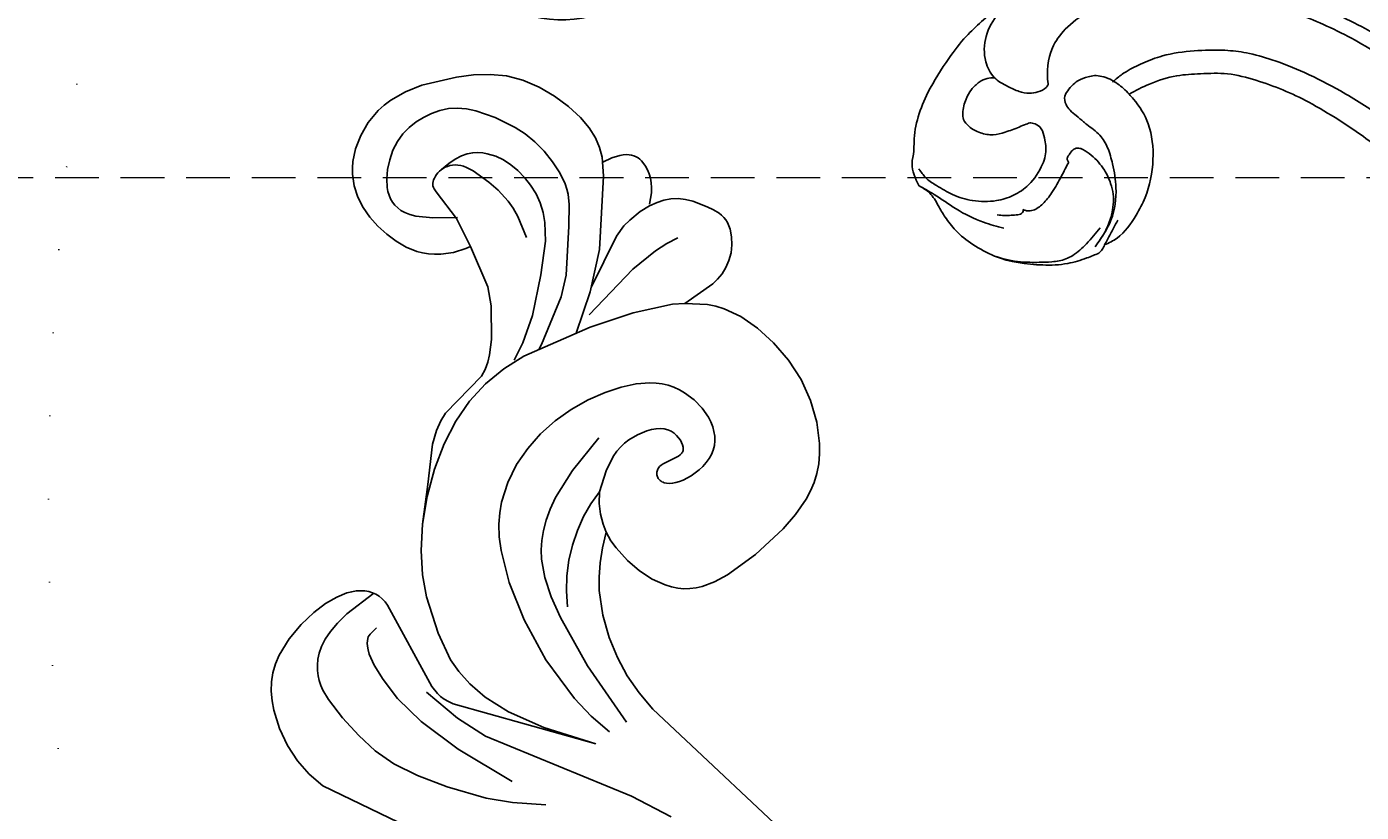
# Model space of a CAD drawing. Units: millimetres. Extents: x 484 to 6784, y 1005 to 2490.
# Drawn here: x 2981 to 3175, y 1705 to 1819 of the extents above; entities that cross this region are included whole.
import ezdxf

# ---------------------------------------------------------------- set-up
doc = ezdxf.new("R2010")
doc.units = ezdxf.units.MM
doc.linetypes.add('ACAD_ISO07W100', pattern=[3, 0, -3])
doc.linetypes.add('HIDDEN', pattern=[9.525, 6.35, -3.175])
for name, color, linetype in [('2018-圖筆規範-輪廓線', 8, 'Continuous'), ('A-04.尺寸標註', 4, 'Continuous'), ('H&k Decorate detail1', 8, 'Continuous'), ('H-06.木作(細線)', 8, 'Continuous'), ('H-08.木作(細線)', 8, 'Continuous'), ('IE-DIM', 3, 'Continuous'), ('文字', 4, 'Continuous')]:
    doc.layers.add(name, color=color, linetype=linetype)
doc.styles.add('CHINA', font='SIMPLEX.shx')
doc.styles.get("Standard").update_dxf_attribs({"font": 'arial.ttf'})
doc.styles.add('新細明體', font='PMingLiU.ttf')
doc.dimstyles.new('5', dxfattribs={"dimtxt": 12.5, "dimasz": 3.75, "dimexe": 2.5, "dimexo": 2.5, "dimgap": 1.5, "dimtad": 2, "dimdec": 0, "dimtxsty": '新細明體', "dimblk": 'ARCHTICK', "dimcen": 5, "dimclrd": 8, "dimclre": 8, "dimclrt": 4, "dimadec": 0, "dimazin": 0, "dimtfac": 1, "dimtdec": 0, "dimtix": 1, "dimtmove": 2, "dimatfit": 3, "dimldrblk": 'OPEN90', "dimfxl": 1.25, "dimlwd": 9, "dimlwe": 9, "dimarcsym": 0})
doc.dimstyles.new('DN-1', dxfattribs={"dimtxt": 2.6, "dimasz": 1, "dimexe": 1, "dimexo": 2, "dimgap": 0.5, "dimtad": 1, "dimdec": 0, "dimzin": 9, "dimdsep": 46, "dimtxsty": 'CHINA', "dimblk": 'ARCHTICK', "dimcen": 2, "dimdle": 1, "dimclrd": 5, "dimclre": 8, "dimclrt": 4, "dimadec": 1, "dimazin": 2, "dimtfac": 0.416667, "dimtdec": 0, "dimtix": 1, "dimtmove": 2, "dimatfit": 0, "dimldrblk": 'CCC', "dimfxl": 4, "dimfxlon": 1, "dimtzin": 0, "dimlwd": 25, "dimlwe": 25, "dimarcsym": 0})

# ---------------------------------------------------------------- blocks, each defined once
blk = doc.blocks.new('_ArchTick')
at = {"color": 0, "linetype": 'ByBlock', "const_width": 0.15}
blk.add_lwpolyline([(-0.5, -0.5), (0.5, 0.5)], dxfattribs=at)
blk = doc.blocks.new('*D38')
at = {"layer": 'A-04.尺寸標註', "color": 8, "lineweight": 9, "ltscale": 0.5, "transparency": 16777216}
for p in [(3907.12, 1903.17), (3005.93, 1610.35)]:
    blk.add_line(p, (3862.59, 1888.7), dxfattribs=at)
at = {"layer": 'DEFPOINTS', "color": 0, "ltscale": 0.5, "transparency": 16777216}
for p in [(3862.59, 1888.7), (3005.93, 1610.35)]:
    blk.add_point(p, dxfattribs=at)
at = {"layer": 'A-04.尺寸標註', "color": 8, "lineweight": 9, "ltscale": 0.5, "transparency": 16777216, "xscale": 3.75, "yscale": 3.75, "zscale": 3.75}
for p, rotation in [((3862.59, 1888.7), 198.0000784587458), ((3005.93, 1610.35), 18.00007845874584)]:
    blk.add_blockref('_ArchTick', p, dxfattribs=dict(at, rotation=rotation))
at = {"layer": 'A-04.尺寸標註', "color": 4, "ltscale": 0.5, "transparency": 16777216, "insert": (3885.72, 1905.42), "char_height": 12.5, "attachment_point": 5, "rotation": 18.0001, "style": '新細明體'}
blk.add_mtext('∅901', dxfattribs=at)
blk = doc.blocks.new('_Open90')
at = {"color": 0, "linetype": 'ByBlock', "lineweight": -2}
for p, q in [((0, 0), (-1, 0)), ((-0.5, 0.5), (0, 0)), ((0, 0), (-0.5, -0.5))]:
    blk.add_line(p, q, dxfattribs=at)
blk = doc.blocks.new('CCC')
at = {"layer": 'IE-DIM', "color": 4, "linetype": 'Continuous', "const_width": 0.432}
blk.add_lwpolyline([(-1.763, 1.611), (-0.837, 0.007), (-1.763, -1.597)], dxfattribs=at)
blk = doc.blocks.new('WC-6317L')
for centre, radius, start, end in [((10.08, -17.51), 20.21, 119.9116, 179.5734), ((-10.08, -17.51), 20.21, 0.4266, 60.0884), ((-12.4, -23.6), 6.64, 69.9824, 229.4611), ((12.4, -23.6), 6.64, 310.5389, 110.0176), ((-18.56, -33.43), 5.12, 68.8827, 231.6124), ((18.56, -33.43), 5.12, 308.3876, 111.1173), ((-38.5, -61.75), 29.53, 7.0593, 55.4219), ((38.5, -61.75), 29.53, 124.5781, 172.9407), ((-30.07, -66.43), 19.73, 107.5186, 182.136), ((-29.21, -69.71), 23.12, 30.0715, 107.1022), ((29.21, -69.71), 23.12, 72.8978, 149.9285), ((30.38, -66.47), 19.67, 358.1184, 73.3816), ((-24.96, -70.37), 7.28, 117.5451, 230.1039), ((-24.87, -68.62), 5.83, 126.2506, 215.0045), ((24.87, -68.62), 5.83, 324.9955, 53.7494), ((24.96, -70.37), 7.28, 309.8961, 62.4549), ((-37.01, -69.26), 12.95, 170.6848, 257.8927), ((32.25, -65.71), 17.85, 294.7544, 355.4807), ((-29.02, -90.53), 18.58, 8.7205, 91.9578), ((29.02, -90.53), 18.58, 88.0422, 171.2795), ((-37.54, -74.09), 8.13, 254.3918, 346.7099), ((37.54, -74.09), 8.13, 193.2901, 285.6082), ((-46.16, -100.34), 37.68, 354.902, 19.5708), ((46.16, -100.34), 37.68, 160.4292, 185.098), ((-8.32, -107.27), 3.6, 94.8772, 172.5296), ((8.32, -107.27), 3.6, 7.4704, 85.1228), ((10.31, -107.96), 22.23, 177.0131, 188.4443), ((-10.31, -107.96), 22.23, 351.5557, 2.9869), ((-8.7, -110.21), 3.15, 198.8207, 277.2135), ((8.7, -110.21), 3.15, 262.7865, 341.1793), ((-15.35, -111.61), 8.53, 280.6706, 350.1737), ((-1.83, -143.49), 30.85, 99.5274, 102.1078), ((1.83, -143.49), 30.85, 77.8922, 80.4726), ((15.35, -111.61), 8.53, 189.8263, 259.3294), ((-18.7, -125.52), 6.93, 96.5067, 185.7376), ((-18.99, -120.56), 1.99, 354.1606, 104.2334), ((-12.1, -121.87), 2.5, 131.6924, 275.1284), ((12.1, -121.87), 2.5, 264.8716, 48.3076), ((18.99, -120.56), 1.99, 75.7666, 185.8394), ((18.7, -125.52), 6.93, 354.2624, 83.4933), ((-13.74, -121.56), 3.37, 166.2732, 303.6287), ((13.74, -121.56), 3.37, 236.3713, 13.7268), ((-17.6, -125.32), 8.04, 186.3608, 288.4462), ((17.6, -125.32), 8.04, 251.5538, 353.6392), ((-11.95, -134.26), 3.37, 157.1158, 281.274), ((11.95, -134.26), 3.37, 258.726, 22.8842), ((-8.58, -138.25), 2.8, 165.8099, 302.183), ((8.58, -138.25), 2.8, 237.817, 14.1901), ((-3.25, -142.85), 4.44, 149.8303, 269.7026), ((3.25, -142.85), 4.44, 270.2974, 30.1697), ((-0.19, -146.9), 3.11, 187.1916, 273.5863), ((-0.03, -146.62), 3.38, 270.5884, 348.6336)]:
    blk.add_arc(centre, radius, start, end)
at = {"layer": 'H&k Decorate detail1'}
for centre, radius, start, end in [((-48.46, -43.65), 46.48, 0.701, 34.4432), ((48.46, -43.65), 46.48, 145.5568, 179.299), ((-41.36, -55.05), 36.12, 9.5783, 46.9685), ((41.36, -55.05), 36.12, 133.0315, 170.4217), ((-252.57, -60.67), 251.2, 357.1014, 4.0152), ((252.57, -60.67), 251.2, 175.9848, 182.8986), ((-53.77, -63.44), 50.13, 355.4164, 16.6939), ((53.77, -63.44), 50.13, 163.3061, 184.5836), ((-30.03, -67.19), 12.91, 104.628, 218.0078), ((-32.11, -82.86), 28.18, 35.9818, 92.3853), ((32.11, -82.86), 28.18, 87.6147, 144.0182), ((30.03, -67.19), 12.91, 321.9922, 75.372), ((-46.39, -85.91), 46.42, 2.241, 36.7654), ((46.39, -85.91), 46.42, 143.2346, 177.759), ((-24.39, -71.93), 7.07, 71.3367, 153.3658), ((-24, -80.9), 15.78, 23.8488, 83.1962), ((24, -80.9), 15.78, 96.8038, 156.1512), ((24.39, -71.93), 7.07, 26.6342, 108.6633), ((-76.63, -102.92), 76.64, 359.3006, 28.5395), ((76.63, -102.92), 76.64, 151.4605, 180.6994), ((-24.62, -79.5), 9.06, 61.9807, 123.7082), ((-26.32, -87.96), 17.5, 16.9071, 70.1065), ((26.32, -87.96), 17.5, 109.8935, 163.0929), ((24.62, -79.5), 9.06, 56.2918, 118.0193), ((-34.62, -71.76), 6.52, 211.2306, 319.9268), ((-66.75, -102.64), 63.72, 358.8905, 26.1853), ((66.75, -102.64), 63.72, 153.8147, 181.1095), ((34.62, -71.76), 6.52, 220.0732, 328.7694), ((-46.93, -99.72), 40.98, 354.2837, 24.2769), ((46.93, -99.72), 40.98, 155.7231, 185.7163), ((-2.26, 2.68), 106.56, 266.571, 271.2132), ((2.26, 2.68), 106.56, 268.7868, 273.429), ((-26.62, -108.63), 26.93, 295.435, 351.3143), ((-18.96, -110.4), 15.84, 302.1844, 351.7494), ((-1.83, -143.49), 30.85, 86.5909, 99.5274), ((1.83, -143.49), 30.85, 80.4726, 93.4091), ((26.62, -108.63), 26.93, 188.6857, 244.565), ((18.96, -110.4), 15.84, 188.2506, 237.8156), ((-492.92, -81), 494.12, 352.29, 356.021), ((492.92, -81), 494.12, 183.979, 187.71), ((-15.39, -121.65), 5.32, 146.0239, 336.0524), ((-106.36, -103.97), 105.81, 339.7369, 352.1459), ((106.36, -103.97), 105.81, 187.8541, 200.2631), ((15.39, -121.65), 5.32, 203.9476, 33.9761), ((-12.1, -121.87), 2.5, 275.1284, 309.0861), ((-35.07, -115.57), 32.39, 317.2407, 348.1576), ((35.07, -115.57), 32.39, 191.8424, 222.7593), ((12.1, -121.87), 2.5, 230.9139, 264.8716)]:
    blk.add_arc(centre, radius, start, end, dxfattribs=at)
at = {"insert": (0.12, -1.43), "char_height": 0.1, "width": 0.6972, "attachment_point": 3}
blk.add_mtext('{\\fﾲￓﾩ\ufffaￅ￩|b0|i0|c136|p49;Good Ware}', dxfattribs=at)
blk = doc.blocks.new('SE-21220L')
at = {"layer": '2018-圖筆規範-輪廓線'}
blk.add_open_spline([(-35.23, 181.33), (-35.34, 181.46), (-35.56, 181.78), (-35.78, 182.1), (-35.87, 182.23), (-36.15, 182.36), (-36.9, 182.72), (-38.2, 183.4), (-39.74, 184.39), (-41.33, 185.57), (-43.09, 187.2), (-44.81, 189.46), (-46.38, 192.25), (-47.18, 194.72), (-47.24, 196.17), (-47.25, 196.58), (-47.23, 198.11), (-47.21, 199.96), (-47.04, 202), (-46.73, 202.86), (-46.42, 204.11), (-45.66, 205.82), (-44.4, 207.9), (-42.92, 209.31), (-41.04, 210.69), (-39.01, 211.73), (-36.64, 212.88), (-34.73, 213.57), (-32.9, 213.95), (-31.02, 213.84), (-29.64, 213.51), (-29, 213.35), (-28.51, 213.31), (-26.89, 213.18), (-24.15, 211.68), (-21.67, 209.55), (-19.83, 207.19), (-18.65, 204.81), (-17.99, 201.26), (-18.31, 197.65), (-19.52, 195.56), (-19.88, 194.94), (-19.46, 194.75), (-18.4, 194.27), (-15.83, 194.26), (-9.47, 194.76), (-4.39, 197.5), (-0.52, 199.58), (-0.58, 200.28), (-0.73, 202.05), (-0.46, 203.81), (-0.29, 204.87), (-0.24, 205.72), (-0.12, 207.87), (0.87, 210.42), (2.49, 212.94), (4.48, 214.76), (7.23, 215.69), (9.68, 215.74), (12.07, 215.38), (13.65, 213.89), (14.25, 212.78), (14.46, 212.39), (14.68, 212.3), (15.22, 212.08), (15.65, 211.69), (15.91, 211.45), (16.89, 212.22), (22.11, 216.34), (32.23, 223.85), (45.94, 233.38), (56.32, 240.92), (65.43, 245.42), (73.42, 248.79), (84.45, 251.76), (95.71, 253.17), (108.29, 252.54), (120.21, 250.56), (132.33, 244.35), (138.93, 239.28), (142.74, 236.36), (142.96, 236.18), (143.19, 236.01), (143.41, 235.84), (143.47, 235.57), (143.58, 235.07), (144.04, 233.46), (145.39, 231.3), (146.58, 228.22), (147.76, 224.91), (148.48, 220.62), (149, 214.88), (148.26, 209.85), (146.53, 206.76), (146.07, 204.56), (144.63, 203.47), (143.7, 202.77), (143.05, 202.74), (141.65, 202.69), (139.92, 201.51), (138.08, 200.34), (135.75, 199.26), (132.7, 198.69), (128.01, 198.55), (123.39, 200.19), (119.39, 202.41), (117.38, 204.41), (116.33, 205.63), (115.98, 206.11), (115.87, 206.33), (115.78, 206.8), (115.77, 207.28), (115.77, 207.54), (115.35, 208.09), (114.07, 209.82), (113.66, 213.02), (113.63, 217.29), (114.94, 221.78), (117.76, 226.08), (120.8, 227.95), (122.41, 228.53), (122.72, 228.64), (122.09, 229.54), (120.68, 231.59), (118.07, 234.19), (114.74, 236.13), (111.36, 238.07), (107.31, 238.96), (103.17, 239.55), (98.7, 239.68), (93.33, 239.33), (86.72, 238.53), (79.32, 236.33), (71.7, 233.36), (63.58, 229.54), (52.97, 223.32), (43.03, 214.33), (34.18, 207.62), (28.96, 201.56), (25.08, 196.75), (20.03, 192.82), (15.76, 191.09), (12.65, 190.32), (10.71, 190.24), (10, 190.21), (8.58, 189.54), (5.82, 188.23), (1.8, 185.86), (-2.77, 183.23), (-8.14, 180.95), (-13.66, 179.17), (-17.63, 178.01), (-20.49, 177.83), (-22.92, 178.06), (-26.21, 178.33), (-28.68, 178.85), (-29.99, 179.12), (-30.62, 179.22), (-31.7, 179.39), (-33.53, 179.99), (-34.7, 180.72), (-35.26, 181.36), (-35.28, 181.38)], degree=3, knots=[0, 0, 0, 0, 0.689972, 1.159174, 1.159174, 1.159174, 2.099249, 3.63464, 5.574954, 7.579877, 9.565644, 12.755845, 16.040741, 19.15972, 20.392406, 20.392406, 20.392406, 24.993111, 25.957549, 26.491679, 27.70906, 29.834545, 32.081109, 34.971581, 35.884377, 39.055899, 41.792408, 43.805378, 45.110486, 47.38536, 49.371495, 49.371495, 49.371495, 50.820473, 54.216131, 58.464312, 60.603794, 63.155089, 66.339662, 71.380185, 73.540696, 73.540696, 73.540696, 74.909677, 77.023088, 81.090117, 93.99037, 93.99037, 93.99037, 96.101739, 99.304291, 99.304291, 99.304291, 101.838863, 105.753277, 107.31357, 110.825408, 113.580665, 115.803271, 118.165856, 120.616163, 121.956038, 121.956038, 121.956038, 122.659778, 123.692935, 123.692935, 123.692935, 127.40407, 143.638949, 161.473981, 177.59269, 181.946744, 191.919281, 203.551545, 216.115801, 225.77442, 241.320547, 251.880452, 266.259421, 266.259421, 266.259421, 267.103802, 267.103802, 267.103802, 267.925647, 268.661463, 272.105186, 275.480499, 278.553248, 282.620235, 288.465552, 295.926335, 297.251698, 299.084276, 302.431333, 302.431333, 302.431333, 304.344296, 306.553609, 308.508838, 310.942295, 314.174106, 317.780968, 324.887435, 328.521724, 331.436633, 333.33028, 333.33028, 333.33028, 334.018516, 334.774153, 334.774153, 334.774153, 336.83836, 341.180329, 344.045747, 349.675764, 354.92711, 359.112018, 360.07382, 360.07382, 360.07382, 363.361758, 367.531262, 370.990959, 374.900386, 379.141193, 383.310445, 387.443588, 392.515855, 399.455285, 407.387688, 415.581408, 423.994417, 434.287339, 452.313586, 464.112859, 467.422994, 476.277444, 482.627884, 486.315266, 490.039353, 492.158172, 492.158172, 492.158172, 496.866242, 501.316495, 506.139778, 512.684385, 518.75945, 523.555079, 525.002037, 527.333748, 530.861577, 534.895877, 534.895877, 534.895877, 536.781081, 538.176801, 540.674219, 540.745115, 540.745115, 540.745115, 540.745115], dxfattribs=at)
at = {"layer": 'H-06.木作(細線)'}
for points, knots in [([(16.76, 209.98), (17.95, 210.97), (20.57, 213.15), (25.91, 217.04), (32.21, 221.89), (39.85, 227.53), (48.04, 232.72), (55.53, 238.43), (63.66, 242.6), (71.91, 246.32), (81.52, 249.4), (91.49, 250.5), (101.11, 250.95), (109.57, 249.89), (117.32, 248.59), (123.91, 245.62), (128.84, 242.29), (131.63, 238.84), (133.86, 236.18), (135.39, 233.06), (136.04, 228.8), (134.84, 225.96), (133.82, 224.49), (133.8, 224.46)], [0, 0, 0, 0, 4.651756, 10.217026, 19.808005, 28.503168, 38.701632, 48.877995, 56.673053, 66.036493, 76.039498, 86.787885, 96.018736, 104.874876, 112.327309, 119.464307, 126.42587, 129.873203, 132.741463, 136.829271, 140.13185, 145.394449, 145.493616, 145.493616, 145.493616, 145.493616]), ([(133.8, 224.46), (133.79, 224.29), (133.84, 223.67), (134.58, 222.8), (135.66, 221.96), (137.17, 221.56), (139.04, 221.48), (141.36, 221.55), (143.8, 223.36), (145.34, 226.49), (145.19, 230.02), (144.1, 233), (143.64, 234.87), (143.41, 235.84)], [0.664125, 0.664125, 0.664125, 0.664125, 1.175828, 2.551969, 3.818498, 5.306629, 7.095062, 9.47599, 12.060462, 15.751213, 19.51659, 22.27876, 25.277579, 25.277579, 25.277579, 25.277579]), ([(141.16, 221.76), (141.49, 221.59), (142.17, 221.2), (142.94, 220.09), (143.44, 218.69), (143.43, 216.92), (143.15, 215.38), (142.34, 214.13), (140.99, 213.62), (139.29, 213.59), (137.48, 214.19), (136.03, 215.51), (134.91, 216.78), (134.06, 217.77), (133.57, 218.36), (132.86, 218.53), (132.11, 218.58), (131.22, 217.97), (130.53, 217.18), (129.83, 216.16), (129.31, 215.07), (129.09, 213.03), (129.3, 210.46), (130.71, 207.78), (132.84, 205.73), (135.59, 204.34), (138.64, 203.73), (141.1, 203.96), (143.13, 204.05), (144.2, 204.65), (144.76, 204.89), (144.84, 204.93)], [0.487517, 0.487517, 0.487517, 0.487517, 1.590695, 2.835385, 4.416252, 5.993066, 8.105907, 9.027118, 10.308288, 12.197818, 14.087908, 15.8572, 18.016079, 19.134419, 19.83921, 20.206933, 21.286277, 21.96596, 23.360283, 24.436188, 25.661923, 26.920283, 30.551642, 33.214517, 35.825622, 39.307699, 42.322709, 44.986628, 46.732552, 48.327204, 48.5806, 48.5806, 48.5806, 48.5806]), ([(117.5, 209.47), (117.7, 208.46), (118.06, 206.6), (118.88, 204.46), (119.97, 202.85), (121.37, 201.83), (123.3, 200.78), (125.73, 199.5), (127.77, 199), (128.97, 198.78)], [0, 0, 0, 0, 3.089022, 5.68273, 6.813018, 8.882546, 10.752998, 13.442832, 17.060608, 17.060608, 17.060608, 17.060608])]:
    blk.add_open_spline(points, degree=3, knots=knots, dxfattribs=at)
for points in [[(125.66, 229.07), (125.39, 229.77), (124.6, 231.34), (123.03, 233.55), (120.97, 235.8), (117.24, 238.57), (113.28, 240.71), (110.35, 241.81), (106.6, 242.63), (101.53, 243.16), (95.66, 243.2), (88.45, 242.53), (79.84, 240.53), (70.58, 237.15), (49.31, 225.14), (41.14, 219.66)], [(120.18, 218.54), (121.9, 220.29), (123.71, 221.38), (126.14, 221.9), (126.74, 222.03), (128.08, 222.33), (129.24, 222.61), (130.14, 223.1), (130.88, 224.07), (130.88, 224.65), (130.2, 226.95), (129.14, 228.15), (128.41, 228.71), (127.44, 229.1), (126.16, 229.28), (124.91, 229.21), (122.72, 228.64), (122.61, 228.6)], [(120.18, 218.54), (119.06, 217.13), (118.15, 215.71), (116.61, 211.17), (116.77, 207.36), (116.85, 206.65)], [(125.95, 215.83), (126.3, 216.05), (126.42, 216.48), (126.38, 216.91), (126.23, 217.66), (125.78, 218.21), (125.41, 218.35), (124.96, 218.39), (123.51, 218.22), (120.82, 217.19), (119.1, 215.86), (118.06, 214.65), (116.9, 211.89), (116.6, 209.67), (116.77, 207.36)], [(125.95, 215.83), (125.95, 213.57), (126.08, 210.76), (126.5, 208.71), (127.33, 207.23), (128.02, 206.77), (128.49, 206.66), (128.68, 206.66)], [(115.77, 207.54), (115.77, 208.42), (115.74, 210.31), (115.75, 211.62)], [(128.68, 206.66), (128.55, 206.51), (128.52, 206.24), (129, 205.62), (129.81, 205.11), (130.7, 204.63), (131.62, 204.24)], [(143.7, 202.77), (141.15, 202.65), (137.35, 202.27), (132.9, 202.36), (129.91, 202.96)]]:
    blk.add_spline(points, degree=3, dxfattribs=at)
blk = doc.blocks.new('WC-8215')
for p, q in [((97.77, 63.59), (99.78, 64.2)), ((99.78, 64.2), (104.03, 64.72)), ((104.03, 64.72), (109.55, 64.68)), ((109.55, 64.68), (112.76, 64.25)), ((112.76, 64.25), (116.21, 63.37)), ((93.03, 61.1), (95.59, 62.62)), ((95.59, 62.62), (97.77, 63.59)), ((116.21, 63.37), (119.81, 61.97)), ((89.96, 58.54), (93.03, 61.1)), ((119.81, 61.97), (125.03, 59.48)), ((86.21, 54.35), (89.96, 58.54)), ((125.03, 59.48), (130.42, 56.98)), ((130.42, 56.98), (132.1, 55.85)), ((81.63, 47.94), (86.21, 54.35)), ((132.1, 55.85), (133.28, 54.8)), ((133.28, 54.8), (134.09, 53.83)), ((163.01, 54.72), (161.5, 53.87)), ((164.6, 55.43), (163.01, 54.72)), ((166.24, 55.93), (164.6, 55.43)), ((167.93, 56.2), (166.24, 55.93)), ((169.64, 56.2), (167.93, 56.2)), ((171.35, 55.9), (169.64, 56.2)), ((172.2, 55.63), (171.35, 55.9)), ((173.04, 55.28), (172.2, 55.63)), ((174.7, 54.33), (173.04, 55.28)), ((176.29, 53.02), (174.7, 54.33)), ((134.09, 53.83), (137.6, 47.15)), ((160.1, 52.88), (158.83, 51.76)), ((161.5, 53.87), (160.1, 52.88)), ((177.74, 51.4), (176.29, 53.02)), ((157.75, 50.47), (157.29, 49.76)), ((158.83, 51.76), (157.75, 50.47)), ((178.96, 49.47), (177.74, 51.4)), ((156.9, 48.99), (156.56, 48.18)), ((157.29, 49.76), (156.9, 48.99)), ((179.45, 48.41), (178.96, 49.47)), ((137.6, 47.15), (138.37, 46.37)), ((156.3, 47.32), (155.98, 45.49)), ((156.56, 48.18), (156.3, 47.32)), ((179.84, 47.29), (179.45, 48.41)), ((180.35, 44.88), (179.84, 47.29)), ((138.37, 46.37), (139.24, 45.68)), ((139.24, 45.68), (140.19, 45.08)), ((140.19, 45.08), (142.21, 44.12)), ((155.98, 45.49), (155.94, 43.58)), ((180.51, 42.34), (180.35, 44.88)), ((142.21, 44.12), (146.88, 42.66)), ((146.88, 42.66), (149.64, 42.26)), ((149.64, 42.26), (156.03, 42.85)), ((155.94, 43.58), (156.03, 42.85)), ((180.08, 37.18), (180.51, 42.34)), ((109.03, 36.69), (110.41, 36.95)), ((179.61, 34.73), (180.08, 37.18)), ((103.57, 34.09), (105.56, 35.31)), ((105.56, 35.31), (107.8, 36.32)), ((107.8, 36.32), (109.03, 36.69)), ((101.86, 32.71), (103.57, 34.09)), ((178.93, 32.4), (179.61, 34.73)), ((99.93, 30.42), (100.48, 31.21)), ((100.48, 31.21), (101.86, 32.71)), ((177.98, 30.21), (178.93, 32.4)), ((99.11, 28.78), (99.47, 29.61)), ((99.47, 29.61), (99.93, 30.42)), ((176.68, 28.14), (177.98, 30.21)), ((98.68, 27.06), (98.85, 27.93)), ((98.85, 27.93), (99.11, 28.78)), ((174.99, 26.21), (176.68, 28.14)), ((98.6, 26.16), (98.68, 27.06)), ((98.69, 24.23), (98.6, 26.16)), ((173.03, 24.47), (174.99, 26.21)), ((99.08, 22.12), (98.69, 24.23)), ((170.96, 23), (173.03, 24.47)), ((100.6, 17.33), (99.08, 22.12)), ((167.1, 21.12), (168.94, 21.87)), ((168.94, 21.87), (170.96, 23)), ((161.78, 20.8), (162.46, 20.67)), ((162.46, 20.67), (163.9, 20.58)), ((163.9, 20.58), (165.43, 20.71)), ((165.43, 20.71), (167.1, 21.12)), ((102.94, 12.35), (100.6, 17.33)), ((138.53, 15.82), (137.36, 12.72)), ((139.95, 11.07), (138.53, 15.82)), ((153.59, 16.29), (153.74, 15.09)), ((153.74, 14.07), (153.62, 13.05)), ((153.74, 15.09), (153.74, 14.07)), ((104.37, 10), (102.94, 12.35)), ((136.74, 11.65), (136, 10.62)), ((137.36, 12.72), (136.74, 11.65)), ((153.33, 12.03), (152.87, 11.04)), ((153.62, 13.05), (153.33, 12.03)), ((106.02, 7.86), (104.37, 10)), ((136, 10.62), (134.18, 8.67)), ((140.38, 10.19), (139.95, 11.07)), ((140.94, 9.33), (140.38, 10.19)), ((152.27, 10.09), (150.88, 8.38)), ((152.87, 11.04), (152.27, 10.09)), ((106.95, 6.9), (106.02, 7.86)), ((134.18, 8.67), (131.84, 6.88)), ((141.64, 8.52), (140.94, 9.33)), ((142.48, 7.78), (141.64, 8.52)), ((143.44, 7.15), (142.48, 7.78)), ((150.88, 8.38), (150.18, 7.64)), ((107.97, 6.01), (106.95, 6.9)), ((109.09, 5.22), (107.97, 6.01)), ((131.84, 6.88), (129.09, 5.31)), ((144.51, 6.67), (143.44, 7.15)), ((145.64, 6.35), (144.51, 6.67)), ((146.75, 6.21), (145.64, 6.35)), ((147.28, 6.22), (146.75, 6.21)), ((147.78, 6.28), (147.28, 6.22)), ((148.24, 6.39), (147.78, 6.28)), ((148.67, 6.56), (148.24, 6.39)), ((149.08, 6.77), (148.67, 6.56)), ((149.46, 7.02), (149.08, 6.77)), ((150.18, 7.64), (149.46, 7.02)), ((110.31, 4.54), (109.09, 5.22)), ((111.64, 3.96), (110.31, 4.54)), ((113.07, 3.5), (111.64, 3.96)), ((126.02, 4.05), (122.76, 3.19)), ((129.09, 5.31), (126.02, 4.05)), ((116.15, 2.92), (113.07, 3.5)), ((119.43, 2.81), (116.15, 2.92)), ((122.76, 3.19), (119.43, 2.81))]:
    blk.add_line(p, q)
for points in [[(81.63, 47.94), (93.6, 65.84), (94.1, 66.38), (94.61, 66.85), (95.16, 67.23), (95.72, 67.53), (96.92, 67.97), (110.14, 70.45), (110.74, 70.65), (111.28, 70.9), (111.77, 71.2), (112.2, 71.56), (112.57, 71.97), (112.9, 72.43), (113.16, 72.95), (113.37, 73.52), (113.53, 74.13), (113.63, 74.8), (113.68, 75.52), (113.57, 77.11), (113.17, 78.93), (112.45, 80.99), (111.38, 83.26), (109.94, 85.55), (108.14, 87.65), (107.11, 88.55), (105.98, 89.32), (104.77, 89.93), (103.48, 90.39), (102.14, 90.71), (100.77, 90.9), (97.98, 90.93), (95.25, 90.57), (92.71, 89.88), (90.34, 88.87), (88.11, 87.5), (77.54, 76.48)], [(110.41, 36.95), (108.42, 38.2), (106.46, 39.2), (104.55, 39.97), (102.68, 40.54), (99.09, 41.17), (95.72, 41.29), (92.58, 41.06), (89.61, 40.52), (86.73, 39.66), (83.84, 38.5), (55.96, 23.18), (52.88, 22.05), (49.08, 21.29)], [(161.75, 20.79), (161.92, 19.33), (161.91, 18.15), (161.83, 17.65), (161.73, 17.21), (161.58, 16.82), (161.41, 16.48), (161.21, 16.19), (160.98, 15.94), (160.74, 15.72), (160.47, 15.54), (160.19, 15.39), (159.9, 15.26), (159.29, 15.08), (158.66, 14.96), (158.03, 14.91), (157.38, 14.93), (156.72, 15.02), (156.03, 15.19), (155.32, 15.44), (153.83, 16.22)]]:
    blk.add_lwpolyline(points)
at = {"layer": 'H&k Decorate detail1'}
for p, q in [((119.81, 61.97), (123.41, 60.1)), ((123.41, 60.1), (126.85, 57.87)), ((126.85, 57.87), (129.94, 55.39)), ((129.94, 55.39), (132.55, 52.74)), ((132.55, 52.74), (134.68, 49.94)), ((134.68, 49.94), (136.36, 46.95)), ((136.36, 46.95), (137.6, 43.78)), ((160.55, 43.54), (165.11, 45.14)), ((165.11, 45.14), (165.63, 45.29)), ((165.63, 45.29), (165.86, 45.32)), ((165.86, 45.32), (166.08, 45.32)), ((166.08, 45.32), (166.29, 45.29)), ((166.29, 45.29), (166.49, 45.21)), ((166.49, 45.21), (166.7, 45.1)), ((166.7, 45.1), (166.91, 44.95)), ((166.91, 44.95), (167.11, 44.77)), ((167.11, 44.77), (167.31, 44.55)), ((137.6, 43.78), (138.46, 40.43)), ((156.03, 42.85), (160.55, 43.54)), ((167.31, 44.55), (167.49, 44.31)), ((167.49, 44.31), (167.66, 44.04)), ((167.66, 44.04), (167.81, 43.75)), ((167.81, 43.75), (167.94, 43.44)), ((167.94, 43.44), (168.03, 43.11)), ((168.03, 43.11), (168.1, 42.77)), ((168.1, 42.77), (168.13, 42.41)), ((167.85, 40.94), (167.66, 40.56)), ((167.99, 41.31), (167.85, 40.94)), ((168.08, 41.68), (167.99, 41.31)), ((168.13, 42.05), (168.08, 41.68)), ((168.13, 42.41), (168.13, 42.05)), ((138.46, 40.43), (139.48, 29.95)), ((166.35, 39.08), (164.09, 37.42)), ((167.12, 39.83), (166.35, 39.08)), ((167.42, 40.2), (167.12, 39.83)), ((167.66, 40.56), (167.42, 40.2)), ((110.41, 36.95), (111.69, 37.02)), ((111.69, 37.02), (113.15, 36.93)), ((113.15, 36.93), (114.68, 36.63)), ((164.09, 37.42), (162.55, 36.49)), ((114.68, 36.63), (116.3, 36.1)), ((158.03, 34.98), (154.73, 34.73)), ((159.39, 35.26), (158.03, 34.98)), ((160.58, 35.62), (159.39, 35.26)), ((162.55, 36.49), (160.58, 35.62)), ((139.27, 32.15), (144.39, 28.36)), ((139.48, 29.95), (139.54, 23.37)), ((144.39, 28.36), (149.79, 25.16)), ((144.93, 28.01), (150.86, 22.21)), ((139.54, 23.37), (138.97, 17.56)), ((149.79, 25.16), (159.75, 21.31)), ((150.86, 22.21), (151.97, 20.73)), ((151.97, 20.73), (152.51, 19.68)), ((152.51, 19.68), (153.22, 17.87)), ((159.75, 21.31), (161.78, 20.8)), ((138.97, 17.56), (138.53, 15.82)), ((153.22, 17.87), (153.59, 16.29))]:
    blk.add_line(p, q, dxfattribs=at)
for points in [[(112.45, 71.82), (110.78, 76.45), (109.93, 78.16), (109.09, 79.53), (108.25, 80.6), (107.43, 81.42), (106.61, 82.03), (105.82, 82.49), (105.04, 82.83), (104.29, 83.07), (103.54, 83.22), (102.8, 83.28), (102.06, 83.27), (101.32, 83.19), (99.8, 82.86), (96.59, 81.75), (93.42, 80.3), (90.58, 78.71), (87.93, 76.71), (85.26, 73.97), (82.35, 70.38), (79.04, 65.52), (77.26, 62.06), (75.43, 57.57)], [(68.14, 40.78), (72.78, 45.33), (87.67, 62.82), (91.42, 65.88), (96.39, 68.96)], [(80.16, 61.16), (87.08, 67.18), (92.57, 71.03), (96.83, 73.26), (100.07, 74.42), (102.48, 75), (104.21, 75.18), (104.86, 75.16), (105.39, 75.08), (105.82, 74.97), (106.16, 74.84), (106.43, 74.7), (106.64, 74.54), (106.81, 74.37), (106.95, 74.17), (107.51, 73.01)], [(82.68, 45.5), (85.67, 47.32), (88.84, 48.84), (95.47, 51.05), (101.99, 52.26), (107.85, 52.64), (112.6, 52.32), (114.58, 51.94), (116.34, 51.43), (117.9, 50.79), (119.3, 50.06), (121.72, 48.31), (123.79, 46.3), (125.54, 44.04), (126.99, 41.6), (128.13, 38.99), (128.97, 36.26), (129.53, 33.51), (129.8, 30.84), (129.82, 28.36), (129.6, 26.15), (129.12, 24.22), (128.79, 23.35), (128.4, 22.54), (127.94, 21.78), (127.42, 21.09), (126.83, 20.44), (126.19, 19.86), (124.78, 18.86), (123.26, 18.12), (121.72, 17.66), (120.96, 17.54), (120.22, 17.5), (119.51, 17.54), (118.82, 17.65), (118.16, 17.84), (117.55, 18.12), (116.97, 18.47), (116.44, 18.91), (115.96, 19.42), (115.54, 20.01), (115.17, 20.64), (114.85, 21.31), (114.39, 22.67), (114.15, 23.98), (114.12, 24.57), (114.14, 25.11), (114.21, 25.6), (114.32, 26.03), (114.48, 26.41), (114.66, 26.73), (114.77, 26.87), (114.88, 26.99), (115, 27.09), (115.12, 27.18), (115.25, 27.26), (115.38, 27.32), (115.52, 27.36), (115.65, 27.39), (115.79, 27.4), (115.93, 27.4), (116.07, 27.39), (116.2, 27.36), (116.33, 27.31), (116.46, 27.26), (116.58, 27.18), (116.7, 27.1), (116.81, 27.01), (116.91, 26.9), (117.01, 26.78), (117.09, 26.65), (117.23, 26.35), (117.33, 26.02), (117.69, 23.53), (117.79, 23.26), (117.91, 23.03), (117.98, 22.93), (118.06, 22.84), (118.15, 22.75), (118.25, 22.68), (118.36, 22.62), (118.48, 22.57), (118.6, 22.53), (118.74, 22.51), (119.06, 22.48), (119.42, 22.51), (119.81, 22.58), (120.23, 22.71), (120.65, 22.89), (121.06, 23.14), (121.45, 23.45), (121.8, 23.84), (122.09, 24.3), (122.32, 24.83), (122.48, 25.43), (122.57, 26.08), (122.6, 26.77), (122.49, 28.23), (122.16, 29.69), (121.91, 30.41), (121.59, 31.11), (121.15, 31.83), (120.58, 32.57), (118.89, 34.19), (116.3, 36.1)], [(160.6, 43.35), (161.69, 46.77), (162.69, 49.02), (163.17, 49.8), (163.65, 50.39), (164.13, 50.84), (164.62, 51.18), (165.13, 51.44), (165.66, 51.63), (166.21, 51.74), (166.77, 51.79), (167.34, 51.78), (167.93, 51.71), (169.15, 51.38), (170.41, 50.84), (171.65, 50.11), (172.81, 49.23), (173.81, 48.23), (174.62, 47.14), (175.24, 45.98), (175.69, 44.77), (175.99, 43.53), (176.17, 42.26), (176.2, 40.98), (176.08, 39.71), (175.76, 38.45), (175.25, 37.22), (174.55, 36.01), (172.74, 33.63), (170.48, 31.33), (169.13, 30.26), (167.6, 29.27), (165.88, 28.4), (164.04, 27.7), (162.2, 27.2), (160.44, 26.97), (159.63, 26.96), (158.85, 27.03), (157.37, 27.33), (154.39, 28.35), (147.77, 30.93), (144.99, 32.57), (139.26, 37.44), (138.69, 38.05)], [(83.24, 42.71), (92.77, 45.55), (100.7, 47.13), (103.98, 47.48), (106.91, 47.5), (109.6, 47.1), (110.9, 46.73), (112.18, 46.22), (113.47, 45.57), (114.78, 44.74), (116.12, 43.69), (117.51, 42.38), (120.48, 38.83), (123.8, 33.75)], [(116.3, 36.1), (115.05, 37.79), (113.59, 39.39), (111.94, 40.87), (110.14, 42.21), (108.21, 43.38), (106.17, 44.35), (104.04, 45.12), (101.86, 45.65)], [(167.96, 43.38), (168.47, 42.13), (168.8, 41.02), (168.97, 40.02), (168.98, 39.13), (168.88, 38.33), (168.69, 37.61), (168.41, 36.96), (168.09, 36.37), (167.36, 35.31), (166.5, 34.4), (165.52, 33.61), (164.4, 32.92), (163.15, 32.3), (161.79, 31.79), (160.36, 31.42), (158.9, 31.25), (157.45, 31.28), (156.02, 31.5), (153.38, 32.28), (148.92, 34.41), (143.67, 37.39), (140.34, 39.98), (138.36, 41.91)], [(141.22, 29.55), (145.58, 21.47), (147.13, 17.49), (147.63, 15.61), (147.89, 13.84)]]:
    blk.add_lwpolyline(points, dxfattribs=at)
at = {"layer": 'H&k Decorate detail1', "insert": (179.42, 47.97), "char_height": 0.001, "attachment_point": 1}
blk.add_mtext('goodware', dxfattribs=at)

msp = doc.modelspace()

# ---------------------------------------------------------------- linework, layer by layer
at = {"color": 8, "linetype": 'ACAD_ISO07W100', "ltscale": 4}
msp.add_circle((3434.26, 1749.53), 450.37, dxfattribs=at)

# ---------------------------------------------------------------- block references
at = {"xscale": -1, "rotation": 72.02733837491624}
msp.add_blockref('WC-6317L', (3005.93, 1888.7), dxfattribs=at)
at = {"rotation": 108.0273383749162}
msp.add_blockref('WC-8215', (3134.23, 1651.83), dxfattribs=at)
at = {"layer": 'H-08.木作(細線)', "xscale": -1, "rotation": 332.577347560238}
msp.add_blockref('SE-21220L', (3144.49, 1549.62), dxfattribs=at)

# ---------------------------------------------------------------- dimensions: what is measured, and where the dimension line sits
at = {"layer": 'A-04.尺寸標註', "color": 8, "ltscale": 0.5}
dim = msp.add_diameter_dim_2p(p1=(3005.93, 1610.35), p2=(3862.59, 1888.7), dimstyle='5', dxfattribs=at)
dim.commit()
dim.dimension.update_dxf_attribs({"geometry": '*D38', "text_midpoint": (3885.72, 1905.42)})

# ---------------------------------------------------------------- leaders
at = {"layer": '文字', "color": 4, "linetype": 'HIDDEN'}
msp.add_leader([(3296, 1796.93), (2978.04, 1796.93), (2950.8, 1796.93)], dimstyle='DN-1', override={"dimasz": 4, "dimtad": 0, "dimclrd": 8, "dimlwd": 15}, dxfattribs=at)

doc.saveas('drawing.dxf')
